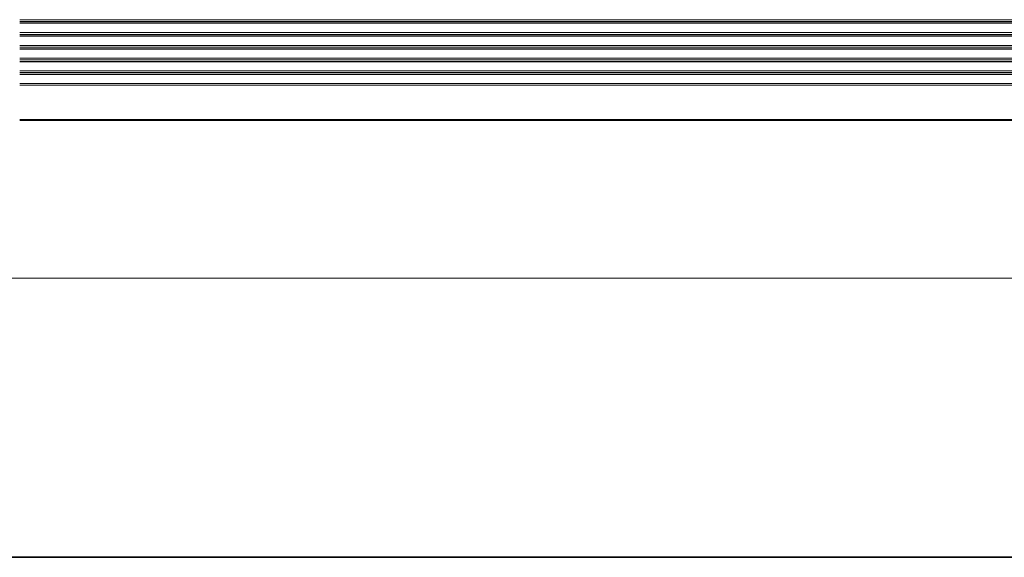
# Model space of a CAD drawing. Units: millimetres. Extents: x 7 to 419, y 5 to 292.
# Drawn here: x 44 to 88, y 5 to 29 of the extents above; entities that cross this region are included whole.
import ezdxf

# ---------------------------------------------------------------- set-up
doc = ezdxf.new("R2010")
doc.units = ezdxf.units.MM
doc.layers.add('1', color=7, linetype='Continuous', true_color=0xffffff)
doc.layers.add('256', color=7, linetype='Continuous', true_color=0xffffff)

msp = doc.modelspace()

# ---------------------------------------------------------------- linework, layer by layer
at = {"layer": '1', "color": 8, "linetype": 'Continuous', "lineweight": 18}
msp.add_line((23.766, 17.43), (164.617, 17.43), dxfattribs=at)
at = {"layer": '256', "color": 155, "linetype": 'Continuous', "lineweight": 13}
for p, q in [((44.218, 28.946), (149.015, 28.946)), ((149.015, 28.869), (44.218, 28.869)), ((44.218, 28.804), (149.015, 28.804)), ((44.218, 28.785), (149.015, 28.785)), ((44.218, 28.369), (149.015, 28.369)), ((149.015, 28.292), (44.218, 28.292)), ((44.218, 28.227), (149.015, 28.227)), ((44.218, 28.209), (149.015, 28.209)), ((44.218, 27.796), (149.015, 27.796)), ((149.015, 27.719), (44.218, 27.719)), ((44.218, 27.655), (149.015, 27.655)), ((44.218, 27.637), (149.015, 27.637)), ((44.218, 27.228), (149.015, 27.228)), ((149.015, 27.151), (44.218, 27.151)), ((44.218, 27.087), (149.015, 27.087)), ((44.218, 27.07), (149.015, 27.07)), ((44.218, 26.664), (149.015, 26.664)), ((149.015, 26.587), (44.218, 26.587)), ((44.218, 26.524), (149.015, 26.524)), ((44.218, 26.507), (149.015, 26.507)), ((44.218, 26.106), (149.015, 26.106)), ((149.015, 26.028), (44.218, 26.028)), ((44.218, 24.506), (149.015, 24.506)), ((44.218, 24.455), (149.015, 24.455))]:
    msp.add_line(p, q, dxfattribs=at)
at = {"layer": '256', "color": 251, "linetype": 'Continuous', "lineweight": 35}
msp.add_line((415, 5), (20, 5), dxfattribs=at)

doc.saveas('drawing.dxf')
